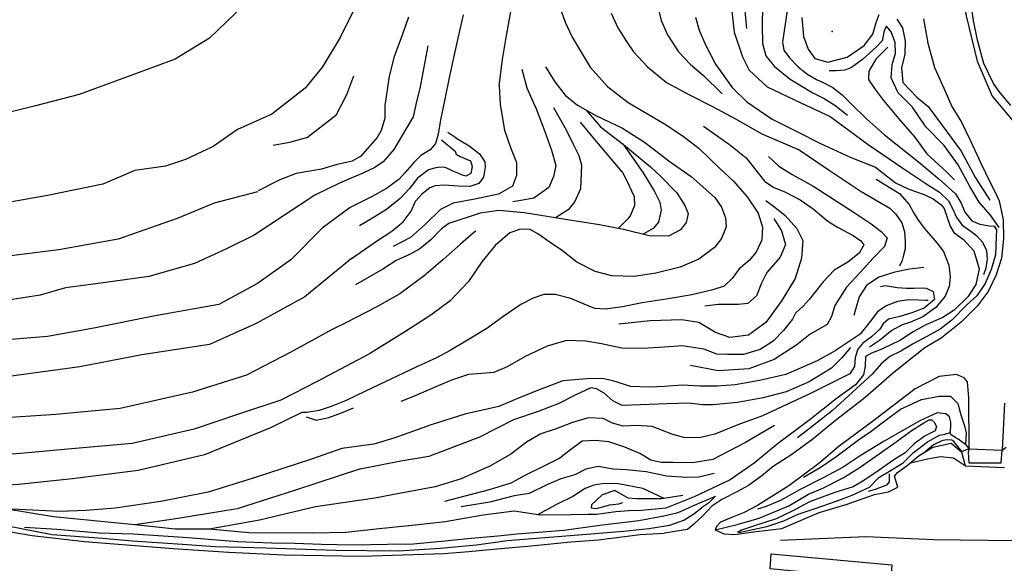
# Model space of a CAD drawing. Units: feet. Extents: x 324220 to 329048, y 1212394 to 1217132.
# Drawn here: x 326562 to 327206, y 1215024 to 1215380 of the extents above; entities that cross this region are included whole.
import ezdxf

# ---------------------------------------------------------------- set-up
doc = ezdxf.new("R2010")
doc.units = ezdxf.units.FT
doc.header["$LTSCALE"] = 40
doc.header["$MEASUREMENT"] = 0
doc.layers.add('3DLINE', color=1, linetype='Continuous')
doc.layers.add('DTMPOINT', color=7, linetype='Continuous')

msp = doc.modelspace()

# ---------------------------------------------------------------- linework, layer by layer
at = {"layer": '3DLINE'}
for points in [[(327216.56, 1215575.3, 5225.33), (327200.16, 1215550.44, 5225.41), (327190.5, 1215525.12, 5225.59), (327185.29, 1215494.67, 5224.97), (327180.84, 1215464.09, 5224.22), (327178.14, 1215438.15, 5223.09), (327176.4, 1215411.46, 5221.72), (327181.26, 1215382.62, 5220.44), (327188.47, 1215352.86, 5218.51), (327198.38, 1215330.12, 5217.32), (327213.07, 1215312.44, 5216.9)], [(327076.61, 1215561.05, 5253.67), (327067.35, 1215540.25, 5254.36), (327060.82, 1215530.37, 5254.67), (327055.38, 1215522.77, 5254.57), (327048.49, 1215514.45, 5254.95), (327039.09, 1215504.4, 5255.1), (327029.45, 1215496.83, 5254.92), (327017.03, 1215488.44, 5255.01), (327007.18, 1215481.74, 5254.79), (326997.2, 1215474.23, 5254.85), (326991.37, 1215467.56, 5254.82), (326986.38, 1215459.37, 5254.92), (326981.54, 1215444.23, 5254.92), (326977.51, 1215423.61, 5254.92), (326976.59, 1215406.14, 5254.73), (326978.61, 1215392.07, 5254.6), (326981.75, 1215379.47, 5254.39), (326985.77, 1215370.13, 5253.73), (326992.97, 1215359.06, 5253.08), (327000.91, 1215350.85, 5252.17), (327009.45, 1215343.44, 5251.83), (327021.53, 1215331.58, 5250.99)], [(327090.12, 1215543.59, 5245.05), (327071.67, 1215505.03, 5244.73), (327062.37, 1215489.15, 5245.02), (327058.79, 1215475.86, 5244.64), (327054.2, 1215460.64, 5244.25), (327051.09, 1215451.15, 5243.77), (327045.22, 1215442.95, 5243.32), (327040.19, 1215436.59, 5243.01), (327036.63, 1215424.41, 5242.45), (327036.27, 1215406.1, 5241.28), (327036.18, 1215388.36, 5240.49), (327037.54, 1215374.4, 5239.57)], [(326780.34, 1215499.44, 5309.18), (326763.79, 1215486.21, 5310.14), (326755.11, 1215470.58, 5310.86), (326745.51, 1215448.77, 5311.82), (326736.27, 1215430.54, 5313.26), (326722.33, 1215407.83, 5312.78), (326708.3, 1215389.37, 5313.02), (326686.01, 1215368.06, 5313.5), (326663.62, 1215354.22, 5312.78), (326635.37, 1215343.82, 5312.06), (326600.9, 1215331.13, 5311.82), (326571.28, 1215323.52, 5310.86), (326546.54, 1215317.41, 5310.86)], [(327210.46, 1215323.91, 5216.69), (327202.64, 1215333.33, 5217.26), (327199.23, 1215338.34, 5217.47), (327192.91, 1215351.46, 5218.21), (327188.71, 1215366.58, 5219.55), (327186.17, 1215379.57, 5220.86), (327184.31, 1215391.35, 5222.05), (327183.4, 1215408.98, 5223), (327183.27, 1215427.36, 5223.84), (327187.5, 1215444.22, 5224.64), (327193.17, 1215461.72, 5225.12), (327199.42, 1215478.28, 5226.19), (327206.58, 1215490.97, 5226.34)], [(326814.8, 1215463.91, 5296.06), (326808.63, 1215454.37, 5296.37), (326802.35, 1215445.12, 5296.27), (326798.22, 1215436.74, 5296.67), (326795.21, 1215424.32, 5297.11), (326794.63, 1215418.18, 5297.23), (326791.08, 1215407.55, 5297.05), (326783.18, 1215391.72, 5297.2), (326771.62, 1215368.49, 5297.36)], [(326875.65, 1215336.87, 5272.99), (326877.79, 1215354.01, 5273.46), (326880.32, 1215368.34, 5273.71), (326884.59, 1215392.64, 5274.09)], [(326915.44, 1215388.31, 5266.52), (326918.87, 1215378.41, 5266.46), (326923.57, 1215368.6, 5265.81), (326935.14, 1215349.04, 5264.43), (326946.57, 1215336.4, 5263.31), (326960.11, 1215325.93, 5262.23)], [(327027.8, 1215387.51, 5243.61), (327029.48, 1215371.9, 5242.93), (327034.87, 1215355.74, 5241.95), (327039.39, 1215347.02, 5240.63), (327051.03, 1215336.13, 5239.55), (327073.16, 1215325.65, 5237.37), (327092.23, 1215316.64, 5235.61), (327117.13, 1215298.37, 5232.4), (327139.78, 1215282.88, 5230.96), (327156.2, 1215271.98, 5230.31), (327163.76, 1215267.27, 5230.31), (327169.84, 1215261.54, 5230.07), (327172.82, 1215255.59, 5229.73), (327174.81, 1215251, 5229.54), (327178.64, 1215245.57, 5229.18), (327184.41, 1215241.74, 5228.56), (327188.37, 1215238.7, 5228.34), (327192.05, 1215234.38, 5228.46), (327194.6, 1215229.11, 5228.65), (327195.1, 1215223.43, 5228.77), (327194.23, 1215217.48, 5228.99), (327192.6, 1215213.04, 5229.09)], [(327048.12, 1215388.12, 5234.92), (327047.72, 1215376.58, 5234.37), (327048.1, 1215364.46, 5233.67), (327050.15, 1215356.36, 5233.19), (327055.85, 1215349.53, 5232.73), (327066.22, 1215341.23, 5232.3), (327080.46, 1215332.32, 5231.94), (327088.48, 1215328.57, 5231.63), (327095.26, 1215324.19, 5231.39), (327103.75, 1215317.52, 5230.93)], [(327064.7, 1215389.12, 5228.28), (327062.91, 1215377.21, 5228.08), (327061.04, 1215365.54, 5228.18), (327061.89, 1215360.15, 5228.33), (327065.62, 1215355.01, 5228.2), (327071.07, 1215349.44, 5228.15), (327076.94, 1215344.68, 5228.15), (327083.34, 1215340.86, 5228.28), (327088.58, 1215338.61, 5228.3), (327094.13, 1215335.72, 5228.3), (327100.09, 1215330.87, 5228.03), (327106.35, 1215324.68, 5227.78), (327116, 1215315.15, 5227.66), (327127.96, 1215304.62, 5227.24), (327150.08, 1215287.09, 5225.85), (327163.71, 1215275.79, 5225.66), (327169.84, 1215270.3, 5225.76), (327174.41, 1215266.15, 5225.76), (327177.98, 1215259.93, 5225.81), (327180.46, 1215254.18, 5225.85), (327184.95, 1215248.44, 5225.71), (327190.28, 1215246.2, 5225.31), (327196.6, 1215245.25, 5224.74), (327199.55, 1215244.97, 5224.25), (327201.1, 1215242.61, 5224.67), (327201.01, 1215238.1, 5225.39), (327200.5, 1215226.27, 5226.32), (327197.71, 1215216.48, 5226.79), (327193.71, 1215207.44, 5227.21), (327188.22, 1215199.4, 5227.12), (327181.58, 1215193.24, 5227.54), (327171.95, 1215183.36, 5227.88), (327164.41, 1215177.58, 5228.18), (327155.52, 1215172.79, 5228.4), (327146.13, 1215167.74, 5228.55), (327138.56, 1215163.24, 5228.33), (327131.34, 1215159.74, 5228.65), (327125.78, 1215154.88, 5228.7), (327119.85, 1215148.03, 5228.5), (327093.87, 1215124.34, 5226.3), (327080.58, 1215113.76, 5225.63), (327071.01, 1215106.48, 5224.79)], [(326816.45, 1215381.63, 5289.18), (326811.34, 1215367.59, 5289.09), (326806.97, 1215355.88, 5288.97), (326803.67, 1215343.01, 5289.09), (326800.76, 1215323.86, 5288.66), (326800.94, 1215315.57, 5288.22), (326798.42, 1215307.45, 5287.76), (326795.86, 1215303.08, 5287.7), (326789.68, 1215295.89, 5287.94), (326785.09, 1215290.69, 5287.85), (326779.51, 1215287.53, 5287.73), (326769.63, 1215285.36, 5287.76), (326759.45, 1215282.23, 5287.85)], [(326852.03, 1215383.23, 5281.29), (326848.56, 1215368, 5281.01), (326843.44, 1215344.29, 5280.2), (326839.93, 1215326.88, 5279.89), (326837.32, 1215314.45, 5279.96), (326835.7, 1215305.17, 5280.36), (326834.09, 1215298.99, 5280.42), (326830.61, 1215294.97, 5280.33), (326824.44, 1215291.12, 5280.14), (326820.16, 1215286.9, 5280.05), (326813.92, 1215279.83, 5279.8), (326810.22, 1215275.65, 5279.8), (326802.05, 1215269.66, 5279.89), (326792.63, 1215264.44, 5280.02), (326778.28, 1215257.24, 5280.11)], [(326949.01, 1215384.31, 5260.63), (326953.25, 1215374.8, 5259.85), (326958.94, 1215365.89, 5259.1), (326963.64, 1215359.12, 5258.5), (326972.76, 1215349.28, 5257.38), (326985.15, 1215338.97, 5256.04)], [(327153.47, 1215380.58, 5220.9), (327156.19, 1215364.76, 5219.96), (327160.68, 1215348.86, 5219.34), (327166.72, 1215335.16, 5218.74), (327171.87, 1215323.32, 5218.23), (327178.24, 1215313.06, 5217.67), (327184.06, 1215300.84, 5217.27), (327190.97, 1215286.14, 5217.21), (327197.09, 1215273.54, 5217.38), (327200.25, 1215267.26, 5217.87), (327202.91, 1215261.47, 5218.32), (327205.48, 1215249.1, 5219.82), (327205.65, 1215236.72, 5221.35), (327204.46, 1215224.01, 5222.68), (327200.96, 1215213.06, 5223.19), (327195.63, 1215202.21, 5223.33), (327188.55, 1215192.64, 5223.44), (327177.95, 1215182.2, 5223.81), (327165.06, 1215171.7, 5224.24), (327154.33, 1215165.23, 5224.32), (327142.67, 1215156.11, 5224.52), (327132.64, 1215148.01, 5224.24), (327115.17, 1215132.9, 5223.53), (327094.76, 1215116.92, 5223.02), (327081.07, 1215105.65, 5222.31), (327067.19, 1215095.59, 5221.29), (327054.92, 1215087.58, 5220.53), (327047.49, 1215081.57, 5219.99), (327038.76, 1215075.32, 5219.22), (327031.73, 1215071.28, 5218.46), (327021.5, 1215066, 5218.03), (327014.89, 1215061.65, 5217.67), (327009.29, 1215055.7, 5216.85), (327003.07, 1215049.82, 5216.34), (326998.98, 1215046.35, 5215.97), (326983.8, 1215044, 5216.08)], [(327004.11, 1215381.78, 5249.53), (327006.6, 1215373.28, 5249.41), (327010.65, 1215363.51, 5249.32), (327017.35, 1215350.91, 5248.93), (327028.15, 1215335.61, 5248.14), (327037.78, 1215326.21, 5247.45), (327054.37, 1215315.05, 5246.08), (327071.41, 1215306.53, 5244.23), (327085.56, 1215299.17, 5242.14), (327105.47, 1215290.19, 5238.71), (327122.08, 1215283.59, 5236.34)], [(327073.83, 1215381.55, 5225.56), (327074.86, 1215369.01, 5225.41), (327077.89, 1215360.86, 5225.03), (327082.19, 1215354.58, 5224.77), (327090.81, 1215352.37, 5224.5), (327103.4, 1215355.62, 5223.9), (327114.65, 1215363.27, 5223.13), (327120.2, 1215370.64, 5222.82), (327122.34, 1215378.21, 5222.65), (327124.39, 1215383.47, 5222.58)], [(327135.92, 1215380.46, 5221.77), (327139.57, 1215374.81, 5221.5), (327141.47, 1215366.1, 5221.26), (327141.08, 1215357.57, 5221.14), (327138.96, 1215348.59, 5221), (327139.96, 1215338.93, 5220.37), (327148.97, 1215329.28, 5219.29), (327156.51, 1215323.25, 5218.57), (327165.77, 1215310.63, 5217.95), (327178.14, 1215293.93, 5217.18), (327187.4, 1215276.63, 5217.61), (327196.88, 1215261.98, 5218.77)], [(327202.81, 1215243.99, 5222.08), (327197.22, 1215252.06, 5221.53), (327189.91, 1215260.56, 5221.38), (327183.74, 1215270.86, 5221.48), (327176.1, 1215284.99, 5222.01), (327166.84, 1215297.65, 5222.29), (327154.96, 1215309.96, 5222.25), (327146.28, 1215322.83, 5222.68), (327136.91, 1215332.31, 5223.01), (327132.19, 1215342, 5223.45), (327132.99, 1215350.83, 5223.78), (327135.03, 1215357.96, 5224.31), (327134.91, 1215365.22, 5224.5), (327132.3, 1215372.04, 5224.91), (327129.28, 1215375.81, 5224.98), (327127.72, 1215373.1, 5224.86), (327126.26, 1215366.27, 5224.96), (327122.46, 1215362.1, 5225.29), (327113.41, 1215353.96, 5225.92), (327106.27, 1215348.79, 5225.89), (327101.9, 1215347.07, 5225.82), (327096.27, 1215346.51, 5225.92), (327091.58, 1215346.56, 5225.92)], [(326771.62, 1215368.49, 5297.36), (326760.14, 1215349.19, 5299.22), (326748.63, 1215335.15, 5299.81), (326726.97, 1215318.33, 5300.01), (326704.37, 1215308.16, 5299.81), (326688.51, 1215297.04, 5300.4), (326670.33, 1215288.54, 5299.81), (326657.37, 1215284.14, 5298.83), (326637.25, 1215281.31, 5298.64), (326616.27, 1215272.36, 5298.24), (326580.05, 1215265.11, 5297.26), (326554.25, 1215260.49, 5295.7)], [(326829.02, 1215362.92, 5284.63), (326823.81, 1215335.08, 5283.98), (326821.63, 1215326.43, 5283.98), (326819.42, 1215316.53, 5283.98), (326811.86, 1215303.57, 5284.1), (326806.75, 1215295.21, 5284.54), (326799.8, 1215287.07, 5284.82), (326794.27, 1215283.44, 5284.76), (326786.49, 1215279.62, 5284.79), (326771.17, 1215273.14, 5284.94)], [(327129.98, 1215362.04, 5225.25), (327122.13, 1215354.14, 5225.85), (327117.72, 1215346.31, 5225.44), (327117.31, 1215340.88, 5224.53), (327121.26, 1215335.01, 5223.25), (327127.3, 1215327.19, 5222.87), (327136.98, 1215315.41, 5222.82), (327147.54, 1215303.47, 5222.8), (327155.59, 1215292.34, 5222.73), (327168.75, 1215280.23, 5222.97), (327173.65, 1215275.18, 5223.01)], [(326905.93, 1215349.2, 5268.97), (326912.01, 1215339.42, 5268.22), (326918.8, 1215330.77, 5267.41), (326926.89, 1215324.05, 5266.76), (326939.06, 1215317.43, 5266.44), (326956.44, 1215308.98, 5265.98), (326970.81, 1215299.89, 5264.88), (326987.7, 1215287.14, 5263.98), (327001.25, 1215277.38, 5263.01), (327016.79, 1215263.67, 5261.33), (327021.27, 1215257.37, 5261.11), (327023.89, 1215250.48, 5260.89), (327024.29, 1215244.49, 5260.64), (327021.09, 1215236.85, 5260.33), (327016.72, 1215231.07, 5260.2), (327006.33, 1215223.33, 5260.02), (326994.04, 1215218.06, 5259.89), (326978.15, 1215214.29, 5259.8), (326964.13, 1215212.03, 5259.58), (326949.53, 1215212.44, 5259.52), (326938.6, 1215215.36, 5259.77), (326926.59, 1215221.46, 5259.86), (326917.24, 1215228.78, 5260.17), (326909.07, 1215234.17, 5261.2), (326900.9, 1215239.91, 5261.64), (326895.89, 1215242.71, 5261.67), (326889.63, 1215243.07, 5261.58), (326882.68, 1215240.62, 5261.51), (326873.08, 1215232.29, 5261.42), (326864.42, 1215221.6, 5260.8), (326855.54, 1215208.66, 5260.2), (326843.61, 1215196.07, 5259.39), (326830.95, 1215186.66, 5259.17), (326815.1, 1215176.45, 5259.27)], [(326780.25, 1215343.13, 5294.24), (326775.88, 1215330.93, 5294.24), (326768.84, 1215317.44, 5294.04), (326750.22, 1215302.95, 5294.44), (326738.46, 1215299.79, 5294.24), (326727.76, 1215297.79, 5294.04)], [(326890.59, 1215347.63, 5271.8), (326893.9, 1215335.56, 5270.88), (326897.96, 1215326.12, 5270.2), (326899.64, 1215322.42, 5270.15)], [(326875.65, 1215336.87, 5272.99), (326876.42, 1215324.51, 5272.97), (326879.15, 1215307.77, 5272.06), (326883.21, 1215296.47, 5270.66), (326887.04, 1215286.69, 5269.96), (326887.12, 1215278.13, 5269.75), (326884.37, 1215271.2, 5269.33), (326875.23, 1215265.87, 5269.26), (326859.85, 1215262.67, 5270.38), (326845.53, 1215259.94, 5271.15), (326837.23, 1215255.95, 5271.64), (326827.42, 1215246.16, 5271.64), (326817.72, 1215237.55, 5271.57), (326811.31, 1215234.23, 5271.5), (326806.36, 1215231.61, 5271.36)], [(326985.15, 1215338.97, 5256.04), (327000.16, 1215330.79, 5254.95), (327015.23, 1215323.25, 5254.16), (327030.25, 1215315.25, 5253.05), (327047.55, 1215305.39, 5250.3), (327072.04, 1215294.83, 5246.2), (327091.64, 1215281.5, 5244), (327112.65, 1215267.55, 5242.02), (327131.34, 1215256.66, 5239.95), (327135.18, 1215252.8, 5239.6), (327139.13, 1215247.03, 5239.35), (327140.93, 1215241.3, 5239.23), (327141.48, 1215234.72, 5239.38), (327141.44, 1215230.21, 5239.5), (327140.26, 1215225.86, 5239.4), (327139.42, 1215222.46, 5239.5), (327137.75, 1215218.71, 5239.3)], [(326960.11, 1215325.93, 5262.23), (326983.82, 1215312, 5261.26), (326996.19, 1215303.94, 5260.17), (327006.61, 1215295.68, 5258.8), (327019.93, 1215282.94, 5257.3), (327029.14, 1215274.36, 5256.68), (327038.02, 1215264.17, 5256.65), (327045.12, 1215253.51, 5256.71), (327047.93, 1215244.25, 5256.9), (327047.65, 1215235.98, 5256.8), (327043.92, 1215227.88, 5256.68), (327039.33, 1215222.51, 5256.52), (327032.72, 1215217, 5256.46), (327028.28, 1215210.77, 5256.68), (327022.89, 1215205.64, 5256.27), (327015.54, 1215203.31, 5255.96), (327001.73, 1215199.9, 5255.84), (326986.21, 1215197.33, 5255.37), (326969.25, 1215194.74, 5255.12), (326956.31, 1215192.12, 5254.93), (326945.01, 1215190.56, 5254.81), (326938.29, 1215191.09, 5254.74), (326931.33, 1215193.82, 5254.21), (326922.66, 1215197.56, 5253.96), (326912.42, 1215200.17, 5254.03), (326904.88, 1215200.15, 5253.87), (326897.88, 1215197.81, 5253.93), (326889.92, 1215193.66, 5254.09), (326878.14, 1215185.67, 5254.21), (326867.7, 1215178.05, 5254.21), (326856.11, 1215171.03, 5254.18), (326843.72, 1215163.57, 5253.87), (326834.65, 1215158.69, 5253.9), (326822.23, 1215153.07, 5253.62), (326805.28, 1215145.01, 5253.78), (326788.27, 1215136.95, 5253.87), (326775.55, 1215130.82, 5253.81), (326765.75, 1215126.93, 5253.96), (326757.88, 1215124.21, 5253.93), (326749.81, 1215123.1, 5254.06), (326746.64, 1215122.93, 5254.03)], [(326899.77, 1215322.28, 5270.24), (326905.58, 1215306.98, 5270.03), (326910.01, 1215294.61, 5269.82), (326912.68, 1215284.55, 5268.56), (326911.23, 1215277.43, 5268.07), (326908.17, 1215270.25, 5268.07), (326898.37, 1215263.17, 5268.28), (326889.97, 1215261.85, 5268.28), (326884.72, 1215260.97, 5267.93)], [(326911.35, 1215322.55, 5268.84), (326919.56, 1215308, 5268.49), (326924.13, 1215298.68, 5269.05), (326927.81, 1215291.19, 5269.19), (326929.57, 1215284.94, 5268.91), (326929.02, 1215269.46, 5267.93), (326925.25, 1215261.12, 5267.44), (326920.82, 1215255.6, 5267.02), (326912.49, 1215250.47, 5265.44)], [(326932.65, 1215320.92, 5266.61), (326942.03, 1215310.03, 5267.44), (326956.98, 1215298.42, 5267.67), (326974.68, 1215283.76, 5267.33), (326981.57, 1215277.51, 5266.87), (326991.88, 1215266.79, 5266.41), (326997.2, 1215258.48, 5266.18), (326999.45, 1215253.15, 5265.72), (326998.14, 1215247.24, 5265.49), (326994.37, 1215242.44, 5265.37), (326986.41, 1215238.39, 5265.14), (326973.91, 1215238.64, 5264.8), (326957.16, 1215242.81, 5264.46), (326941.38, 1215245.72, 5264.23), (326920.37, 1215249.18, 5265.37), (326907.12, 1215251.34, 5265.49), (326892.07, 1215253.58, 5266.29), (326875.43, 1215255.27, 5266.87), (326863.27, 1215253.41, 5267.44), (326842.8, 1215246.64, 5268.72)], [(327009.49, 1215310.4, 5256.4), (327026.51, 1215298.45, 5255.49), (327037.44, 1215289.66, 5253.71), (327043.6, 1215281.49, 5252.62), (327049.32, 1215274.3, 5252.15), (327055.45, 1215270.16, 5251.9), (327062.64, 1215267.31, 5251.69), (327072.66, 1215262.17, 5250.63), (327081.17, 1215256.25, 5249.66), (327090.68, 1215248.18, 5249.03), (327097.04, 1215244.37, 5248.88), (327107.34, 1215238.76, 5248.54), (327112.39, 1215235.44, 5247.94), (327114.35, 1215232.64, 5247.54), (327111.37, 1215227.35, 5247.22), (327103.89, 1215221.35, 5247.63), (327094.88, 1215216.18, 5247.97), (327087.65, 1215208.5, 5248.13), (327078.51, 1215197.06, 5247.82), (327074.68, 1215192.54, 5247.44), (327069.7, 1215187.98, 5247.29), (327067.61, 1215184.11, 5247.26), (327061.83, 1215176.75, 5247.79), (327055.08, 1215169.69, 5247.88), (327046.57, 1215164.28, 5248.04), (327035.58, 1215160.87, 5248.16), (327025.11, 1215160.91, 5248.35), (327018.16, 1215161.22, 5248.63), (327009.6, 1215164.38, 5248.29), (326995.55, 1215166.55, 5248.13), (326983.86, 1215165.81, 5248.13), (326969.41, 1215164.94, 5248.47), (326956.07, 1215165.15, 5248.97), (326942.61, 1215167.89, 5249.16), (326932.46, 1215169.64, 5248.94), (326919.76, 1215170.18, 5249.25), (326907.15, 1215166.35, 5249.22), (326892.64, 1215159.62, 5249.32), (326880.83, 1215152.89, 5249.32), (326872.19, 1215149.15, 5249.41), (326864.24, 1215148.62, 5249.66), (326855.66, 1215147.92, 5249.69), (326844.43, 1215144.18, 5249.35), (326832.71, 1215139.23, 5249.19), (326819.54, 1215133.45, 5249.38), (326811.25, 1215130.17, 5249.38)], [(326956.22, 1215280.42, 5269.13), (326938.36, 1215301.64, 5268.29), (326928.91, 1215312.97, 5267.51)], [(326847.27, 1215302.77, 5277.26), (326842.11, 1215306.3, 5278.59)], [(326847.27, 1215302.77, 5277.26), (326856.14, 1215297.41, 5274.34), (326862.8, 1215292.33, 5273.28), (326866.24, 1215287.11, 5272.33), (326866.59, 1215283.48, 5272.1), (326865.41, 1215276.93, 5271.78)], [(326838.04, 1215301.38, 5279.49), (326846.99, 1215294.13, 5277.26), (326847.52, 1215291.99, 5276.77), (326850.14, 1215290.56, 5275.28), (326856.98, 1215287.61, 5274.51), (326857.94, 1215283.91, 5273.7), (326857.11, 1215279.44, 5273.05), (326853.97, 1215277.66, 5273.02), (326851.11, 1215278.58, 5273.86), (326849.4, 1215279.36, 5275.25), (326844.89, 1215281.17, 5276.4), (326841.36, 1215282.84, 5276.96)], [(326956.52, 1215298.9, 5267.73), (326969.99, 1215279.88, 5268.07), (326977.28, 1215267.66, 5267.68), (326980.86, 1215260.59, 5267.45), (326981.8, 1215255.42, 5267.17), (326979.98, 1215247.59, 5266.22), (326976.43, 1215243.47, 5265.94), (326970.01, 1215239.61, 5264.72)], [(327052, 1215290.53, 5250.16), (327058.61, 1215284.13, 5249.41), (327067.35, 1215278.66, 5248.44), (327081.58, 1215270.9, 5247.38), (327107.93, 1215253.99, 5245.42), (327119.23, 1215246.58, 5244.42), (327125.68, 1215241.45, 5243.86), (327129.57, 1215237.23, 5243.79), (327127.91, 1215231.74, 5243.86), (327120.45, 1215224.01, 5244.04), (327111.87, 1215214.64, 5244.26), (327102.94, 1215204.98, 5244.48), (327095.4, 1215193.11, 5244.45), (327093.24, 1215185.79, 5244.23), (327090.44, 1215180.67, 5243.57), (327079.15, 1215174.16, 5243.57), (327070.5, 1215167.2, 5243.92), (327055.59, 1215157.66, 5244.29), (327039.13, 1215151.54, 5244.82), (327018.92, 1215150.33, 5245.04), (327000.82, 1215153.85, 5244.88)], [(326841.36, 1215282.84, 5276.96), (326840.22, 1215283.28, 5277.37), (326836.78, 1215283.45, 5277.37), (326833.45, 1215282.93, 5277.25), (326829.42, 1215281.74, 5277.03), (326822.25, 1215276.31, 5276.97), (326816.95, 1215269.67, 5277.03), (326810.88, 1215262.95, 5277.14), (326801.98, 1215255.84, 5277.2), (326791.8, 1215249.44, 5276.92), (326784.33, 1215245.18, 5276.69)], [(327122.08, 1215283.59, 5236.34), (327135.14, 1215273.35, 5234.9), (327143.71, 1215269.13, 5234.11), (327153.8, 1215265.74, 5233.37), (327159.81, 1215262.79, 5232.9), (327164.7, 1215259.1, 5231.96), (327166.88, 1215256.46, 5231.54), (327168.74, 1215251.32, 5231.84), (327170.89, 1215244.9, 5232.88), (327173.22, 1215240.75, 5232.85), (327179.51, 1215236.16, 5232.5), (327186.29, 1215228.82, 5232.31), (327189.8, 1215217.04, 5231.69), (327187.63, 1215206.79, 5230.9), (327182.51, 1215198.78, 5231.34), (327173.45, 1215189.89, 5232.16), (327166.11, 1215185.25, 5232.41), (327155.03, 1215180.46, 5232.23), (327146.56, 1215175.84, 5232.53), (327138.39, 1215170.44, 5232.9), (327131.53, 1215166.98, 5233.2), (327124.96, 1215164.1, 5233.52), (327119.4, 1215161.93, 5233.81), (327115.45, 1215159.74, 5233.72)], [(326759.45, 1215282.23, 5287.85), (326742.74, 1215279.37, 5289.14), (326732.08, 1215275.21, 5290.32), (326718.03, 1215268.11, 5290.91)], [(326865.61, 1215278.39, 5271.91), (326865.41, 1215276.93, 5271.78), (326862.31, 1215272.76, 5271.78), (326856.57, 1215270.99, 5272.48), (326848.82, 1215271.04, 5272.9), (326839.78, 1215271.75, 5273.32), (326833.81, 1215271.39, 5273.81), (326830.31, 1215270.05, 5273.95), (326825.12, 1215265.78, 5273.81), (326820.86, 1215261.33, 5273.61)], [(326956.1, 1215280.64, 5268.98), (326960.48, 1215271.7, 5268.63), (326964.08, 1215264.43, 5267.72), (326964.31, 1215258.37, 5267.09), (326961.68, 1215252.25, 5266.39), (326959.97, 1215249.78, 5265.83), (326953.57, 1215243.47, 5264.4)], [(326771.17, 1215273.14, 5284.94), (326755.1, 1215265.2, 5284.61), (326735.17, 1215252.19, 5285.39), (326715.31, 1215239.04, 5285.39), (326697.26, 1215230.12, 5285.2), (326676.19, 1215220.41, 5285), (326646.51, 1215212.08, 5284.02), (326615.07, 1215207.55, 5282.84), (326591.81, 1215204.56, 5282.26), (326575.36, 1215199.87, 5280.88), (326541.75, 1215194.6, 5279.32)], [(327122.33, 1215275.79, 5239.01), (327137.64, 1215266.38, 5238.14), (327144.06, 1215259.23, 5237.42), (327146.78, 1215253.98, 5236.29), (327149.87, 1215248.86, 5235.4), (327154.14, 1215243.45, 5235.25), (327162.2, 1215233.99, 5234.83), (327166.51, 1215228.4, 5234.46), (327170.07, 1215219.49, 5234.28), (327170.87, 1215211.72, 5234.33), (327170.11, 1215205.4, 5234.33), (327167.48, 1215199.08, 5234.46), (327161.45, 1215191.68, 5234.7), (327152.86, 1215185.7, 5234.83), (327144.86, 1215182.07, 5234.88), (327138.94, 1215180.05, 5234.88), (327132.72, 1215176.62, 5235.15), (327124.62, 1215170.17, 5235.32), (327117.97, 1215165.7, 5235.17)], [(326717.46, 1215267.35, 5291.3), (326689.19, 1215259.91, 5291.5), (326664.85, 1215250.04, 5291.3), (326626.37, 1215236.41, 5289.34), (326587.57, 1215229.48, 5288.16), (326549.02, 1215224.64, 5286.99)], [(326779.06, 1215223.87, 5273.02), (326795.97, 1215235.67, 5272.96), (326805.52, 1215241.75, 5273.15), (326812.89, 1215247.82, 5273.3), (326818.2, 1215254.84, 5273.39), (326820.86, 1215261.33, 5273.61)], [(327050.17, 1215261.75, 5253.37), (327056.06, 1215257.43, 5253.71), (327062.8, 1215251.89, 5253.59), (327070.51, 1215243.35, 5253.34), (327074.44, 1215235.5, 5253), (327073.58, 1215224.02, 5252.44), (327069.35, 1215210.64, 5251.9), (327060.78, 1215196.38, 5251.56), (327050.26, 1215181.86, 5251.72), (327038.76, 1215173.52, 5251.25), (327026.66, 1215172.15, 5251.37), (327017.29, 1215175.38, 5251.28), (327006.32, 1215181.81, 5251.28), (326995.25, 1215183.58, 5251.28), (326974.54, 1215182.96, 5251.53), (326953.96, 1215180.72, 5252.09)], [(326778.28, 1215257.24, 5280.11), (326759.91, 1215243.54, 5280.04), (326739.31, 1215222.81, 5280.04), (326717.6, 1215207.32, 5279.06), (326692.15, 1215193.7, 5278.08), (326650.49, 1215186.19, 5278.08), (326610.5, 1215178.23, 5277.5), (326580.16, 1215172.78, 5274.36), (326547.98, 1215170.07, 5272.99)], [(326842.8, 1215246.64, 5268.72), (326838.04, 1215243.18, 5268.87), (326830.94, 1215235.9, 5269.21), (326823.7, 1215230.12, 5269.28), (326816.95, 1215226.34, 5269.21), (326808.36, 1215222.49, 5269.24), (326799.56, 1215216.74, 5269.34), (326781.76, 1215206.56, 5269.52)], [(327055.4, 1215250.03, 5255.49), (327060.41, 1215241.82, 5255.37), (327063.06, 1215233.03, 5254.78), (327059.67, 1215224.64, 5254.18), (327050.79, 1215214.69, 5253.71), (327047.32, 1215207.69, 5253.65), (327044.16, 1215199.41, 5254.09), (327038.37, 1215194.35, 5254.15), (327032.32, 1215193.66, 5253.9), (327018.92, 1215193.75, 5253.84), (327010.33, 1215192.6, 5253.84)], [(326860.35, 1215241.81, 5265.35), (326860.27, 1215241.75, 5265.35), (326850.44, 1215233.14, 5265.23), (326838.91, 1215223.02, 5264.7), (326826.57, 1215212.45, 5264.98), (326810.64, 1215200.75, 5264.82), (326795.1, 1215191.85, 5265.1), (326775.41, 1215181.66, 5265.29), (326766.35, 1215177.41, 5265.48)], [(326779.06, 1215223.87, 5273.02), (326748.47, 1215198.74, 5273.41), (326716.56, 1215181.24, 5272.23), (326686.09, 1215167.56, 5271.84), (326641.93, 1215160.65, 5271.06), (326601.17, 1215152.91, 5269.68), (326554.86, 1215146.52, 5266.74), (326496.79, 1215142.25, 5264.2), (326450.11, 1215138.79, 5262.43), (326421.22, 1215136.8, 5262.43), (326380.11, 1215133.74, 5262.04), (326294.96, 1215126.9, 5259.3), (326257.48, 1215123.78, 5259.3), (326223.69, 1215117.64, 5259.66), (326187.27, 1215111.7, 5263.78), (326161.49, 1215105.34, 5266.82), (326128.25, 1215094.83, 5268.26), (326094.35, 1215086.75, 5270.94), (326052.48, 1215078.34, 5270.05), (326022.43, 1215076.64, 5270.05), (325992.4, 1215075.7, 5268.62), (325968.47, 1215073.84, 5266.82)], [(327153.68, 1215217.85, 5237.08), (327144.32, 1215216.85, 5238.26), (327134.66, 1215214.76, 5240.34), (327124.07, 1215211.55, 5241.9), (327116.04, 1215206.11, 5242.05), (327111.38, 1215198.59, 5242.02), (327108.8, 1215190.49, 5241.77), (327107.9, 1215186.45, 5241.73)], [(327125.23, 1215205.47, 5241.23), (327128.34, 1215206.09, 5241.06), (327136.1, 1215204.8, 5240.59), (327142.34, 1215204.36, 5239.72), (327147.3, 1215204.35, 5239.06), (327152.18, 1215204.53, 5238.49), (327155.19, 1215204.42, 5237.57), (327159.75, 1215202.24, 5237), (327160.51, 1215196.94, 5236.56), (327153.75, 1215191.37, 5236.46), (327145.71, 1215188.3, 5237.28), (327137.83, 1215185.81, 5237.75), (327130.5, 1215184.04, 5237.97), (327126.93, 1215180.97, 5238.09), (327124.86, 1215177.64, 5238.02), (327119.33, 1215172.46, 5237.79), (327113.65, 1215168.33, 5237.35), (327110.43, 1215164.48, 5237.1), (327108.72, 1215158.95, 5236.46), (327108.15, 1215153.04, 5236.06), (327105.23, 1215148.22, 5235.69), (327096.08, 1215143.8, 5235.67), (327079.51, 1215135.47, 5235.47), (327048.01, 1215120.92, 5234.43), (327031.94, 1215114.86, 5233.81), (327016.87, 1215108.82, 5232.95), (327006.85, 1215106.52, 5233.05), (326996.51, 1215106.67, 5233.81), (326989.44, 1215108.55, 5234.06), (326982.61, 1215111.32, 5234.09), (326975.78, 1215113.87, 5234.26), (326965.81, 1215114.43, 5233.94), (326956.78, 1215114.11, 5233.89), (326949.89, 1215115.93, 5234.04), (326943.76, 1215118.97, 5233.89), (326933.88, 1215119.49, 5234.09), (326923.61, 1215116.45, 5233.86), (326913.09, 1215112.33, 5233.86), (326902.91, 1215108.93, 5233.62), (326893.56, 1215103.56, 5233.35), (326883.38, 1215095.7, 5233.17), (326869.96, 1215088.03, 5233.17), (326850.71, 1215079.66, 5233.17), (326833.74, 1215074.44, 5233.02), (326810.19, 1215069.98, 5233.05), (326794.41, 1215066.92, 5232.48), (326755.43, 1215061.36, 5233.27)], [(327156.35, 1215196.33, 5237), (327154.62, 1215196.37, 5237.7), (327150.16, 1215196.46, 5237.92), (327143.87, 1215196.63, 5238.59), (327136.42, 1215195.54, 5239.65), (327128.94, 1215192.73, 5240.14), (327123.26, 1215188.92, 5239.62), (327118.39, 1215182.5, 5239.65), (327111.9, 1215174.34, 5239.33), (327104.69, 1215169.38, 5239.06), (327095.51, 1215163.45, 5239.5), (327083.85, 1215156.71, 5240.19), (327063.26, 1215147.82, 5240.64), (327046.04, 1215143.88, 5240.98), (327030.18, 1215141, 5241.35), (327018.27, 1215140.24, 5241.23), (327006.92, 1215140.28, 5241.63), (326995.54, 1215140.82, 5241.23), (326983.81, 1215139.92, 5241.4), (326973.87, 1215139.61, 5241.68), (326961.85, 1215139.94, 5242.15), (326950.03, 1215143.73, 5242.32), (326943.23, 1215145.32, 5242.37), (326933.11, 1215145.06, 5242.37), (326917.45, 1215143.78, 5242.62), (326902.58, 1215138.15, 5242.99), (326889.94, 1215132.98, 5243.18), (326875.38, 1215127.02, 5243.31), (326853.18, 1215121.9, 5242.99), (326831.26, 1215114.82, 5243.58), (326807.35, 1215106.36, 5243.7), (326793.65, 1215102.3, 5244.1), (326772.77, 1215099.43, 5244.1)], [(326766.35, 1215177.41, 5265.48), (326739.01, 1215162.36, 5264.68), (326710.27, 1215147.33, 5263.12), (326674.9, 1215136.23, 5262.92), (326627.61, 1215125.6, 5260.37), (326585.59, 1215121.72, 5258.8), (326545.74, 1215119.06, 5256.65), (326501.77, 1215115.34, 5254.88), (326458.17, 1215113.02, 5254.88), (326406.84, 1215111.3, 5254.49), (326358.09, 1215109.96, 5254.49), (326301, 1215105.75, 5254.1), (326256.76, 1215102.46, 5253.71), (326206.51, 1215094.25, 5258.61), (326166.61, 1215083.15, 5261.55), (326123.14, 1215071.69, 5264.29), (326080.35, 1215062.94, 5266.84), (326031.64, 1215059.51, 5268.02), (326007.96, 1215056.46, 5268.41), (325983.86, 1215052.93, 5268.41), (325960.58, 1215048.76, 5267.62)], [(326815.1, 1215176.45, 5259.27), (326790.79, 1215161.36, 5259.11), (326756.56, 1215143.2, 5258.92), (326732.81, 1215131.09, 5258.13), (326705.84, 1215122.03, 5256.56), (326676.06, 1215112.1, 5254.6), (326635.48, 1215102.69, 5252.45), (326593.46, 1215098.95, 5251.86), (326562.4, 1215096.08, 5250.68), (326512.92, 1215092.52, 5249.12), (326483.05, 1215090.54, 5248.14), (326449.49, 1215088.55, 5247.55), (326410.55, 1215089.78, 5247.35), (326356.09, 1215088.88, 5248.92), (326305.24, 1215090.92, 5250.29), (326250.54, 1215087.86, 5253.23), (326209.17, 1215080.97, 5254.8), (326167.98, 1215072.33, 5256.76), (326130.21, 1215059.67, 5260.09), (326103.05, 1215047.82, 5262.05), (326076.94, 1215036.37, 5263.62), (326053.56, 1215020.7, 5265.78)], [(327105.55, 1215165.64, 5237.77), (327099.84, 1215158.86, 5237.96), (327093.2, 1215151.91, 5238.18), (327078.65, 1215143.06, 5238.36), (327063.45, 1215136.46, 5238.4), (327048.36, 1215132.61, 5238.11), (327031.68, 1215129.49, 5237.74), (327015.55, 1215127.91, 5237.08), (327008.82, 1215128.1, 5236.65), (326999.81, 1215129.09, 5236.8), (326985.42, 1215128.57, 5237.8), (326968.1, 1215127.99, 5237.99), (326956.19, 1215127.59, 5238.61), (326950.04, 1215130.59, 5238.58), (326944.5, 1215135.76, 5239.08), (326939.38, 1215138.45, 5239.08), (326935.71, 1215139.04, 5239.52), (326925.84, 1215134.46, 5239.42), (326914.69, 1215128.81, 5239.55), (326901.19, 1215123.67, 5238.77), (326885.15, 1215118.13, 5238.11), (326862.84, 1215106.89, 5238.18), (326829.69, 1215094.2, 5238.71), (326811.4, 1215091.06, 5238.93), (326784.73, 1215086.01, 5238.89)], [(327115.45, 1215159.74, 5233.72), (327115.21, 1215153.27, 5233.55), (327114.11, 1215147.55, 5233.49), (327108.97, 1215141.08, 5232.95), (327096.26, 1215131.99, 5231.88), (327079.29, 1215118.33, 5230.18), (327057.52, 1215102.32, 5228.31), (327042.65, 1215089.82, 5226.1), (327026.77, 1215078.86, 5222.93), (327003.32, 1215067.79, 5220.41), (326984.75, 1215060.43, 5218.14), (326969.11, 1215058.86, 5218.03), (326960.65, 1215058.55, 5217.72), (326952.13, 1215057.89, 5217.06), (326939.3, 1215056.21, 5217.21), (326933.88, 1215056.26, 5218.08), (326922.91, 1215055.96, 5218.88), (326902.81, 1215055.78, 5221.34), (326885.42, 1215058.53, 5224.65), (326865.22, 1215055.79, 5225.56), (326840.34, 1215051.53, 5225.14), (326818.68, 1215049.14, 5225.39), (326797.23, 1215046.96, 5225.53), (326775.31, 1215044.42, 5225.42), (326753.83, 1215044.07, 5227.07)], [(327183.37, 1215099.31, 5222.59), (327183.07, 1215132.63, 5223.02), (327182.11, 1215143.04, 5223.25), (327180, 1215145.75, 5223.29), (327174.89, 1215147.84, 5223.29), (327163.63, 1215146.65, 5223.36), (327148, 1215138.44, 5223.43), (327120.01, 1215117.16, 5223.14), (327098.11, 1215100.87, 5222.46), (327084.99, 1215089.57, 5221.76), (327065.16, 1215074.91, 5220.02), (327044.78, 1215062.13, 5218.51), (327036.08, 1215057.6, 5217.7), (327027.32, 1215054.16, 5217.34), (327020.52, 1215051.13, 5216.71), (327017.85, 1215048.36, 5215.94), (327017.14, 1215046.17, 5215.24)], [(327074.83, 1215080.66, 5220.65), (327085.85, 1215086.98, 5221.35), (327096.02, 1215094.05, 5221.62), (327110.83, 1215105.11, 5222.12), (327119.13, 1215110.73, 5222.3), (327129.01, 1215118.27, 5222.53), (327138.42, 1215125.15, 5222.62), (327152.02, 1215131.5, 5222.66), (327163.75, 1215133.59, 5222.89), (327171.11, 1215133.7, 5222.89), (327175.8, 1215128.99, 5222.71), (327177.82, 1215121.5, 5222.44), (327180.29, 1215114.3, 5222.19), (327181.33, 1215109.71, 5222.21), (327180.8, 1215102.11, 5222.21), (327183.37, 1215099.31, 5222.59), (327204.97, 1215098.3, 5222.66), (327207.59, 1215100.37, 5222.1)], [(327206.45, 1215129.05, 5223.11), (327204.97, 1215098.3, 5222.66)], [(326746.64, 1215122.93, 5254.03), (326726.05, 1215112.9, 5251.91), (326682.77, 1215095.31, 5247.79), (326639.33, 1215085.11, 5246.42), (326596.51, 1215079.63, 5245.64), (326561.04, 1215075.86, 5243.87), (326534.46, 1215074.04, 5243.68), (326507.06, 1215074.18, 5242.89), (326487.2, 1215074.35, 5242.89), (326472.15, 1215074.86, 5242.89), (326441.74, 1215077.84, 5242.89), (326394.08, 1215079.62, 5243.29), (326342.35, 1215083.14, 5245.05), (326297.05, 1215083.84, 5249.75), (326256.84, 1215080.48, 5252.11), (326209.93, 1215075.77, 5253.48), (326157.29, 1215065.99, 5256.81), (326118.87, 1215054.72, 5260.91)], [(326749.46, 1215120.23, 5253.5), (326755.91, 1215117.92, 5253.12), (326764.18, 1215119.83, 5252.68), (326772.52, 1215122.71, 5252.12), (326780.46, 1215126.06, 5252.25)], [(327032.62, 1215044.41, 5214.72), (327050.91, 1215048.41, 5215.67), (327061.92, 1215052.18, 5216.16), (327071.32, 1215056.41, 5216.28), (327082.54, 1215060.22, 5216.48), (327096.28, 1215065.06, 5216.3), (327106.79, 1215068.93, 5216.3), (327118.08, 1215074.03, 5216.14), (327124.07, 1215080.44, 5215.85), (327132.27, 1215085.31, 5215.76), (327140.02, 1215090.15, 5215.31), (327146.63, 1215096.55, 5215.76), (327156.05, 1215103.72, 5215.42), (327163.91, 1215108.14, 5215.26), (327167.25, 1215108.9, 5215.38), (327170.93, 1215109.91, 5215.35), (327171.37, 1215113.15, 5215.83), (327171.28, 1215116.77, 5216.32), (327170.35, 1215120.24, 5216.46), (327167.93, 1215122.16, 5216.21), (327162.29, 1215122.68, 5215.78), (327150.91, 1215117.46, 5215.56), (327140.32, 1215111.47, 5215.65), (327127.57, 1215104.24, 5216.16), (327111.87, 1215094.7, 5216.66), (327100.75, 1215087.14, 5217.16), (327088.22, 1215080.44, 5217.23), (327072.72, 1215072.51, 5217.18), (327059.77, 1215065.37, 5217.34), (327049.87, 1215061.24, 5217.45), (327044.81, 1215059.76, 5217.45)], [(327017.14, 1215046.17, 5215.24), (327031.43, 1215049.75, 5214.77), (327045.82, 1215053.83, 5214.47), (327065.19, 1215061.98, 5214.45), (327078.23, 1215069.62, 5214.68), (327087.54, 1215073.51, 5214.59), (327100.81, 1215080.15, 5214.54), (327111.34, 1215086.85, 5214.36), (327122.1, 1215094.33, 5214.43), (327134.07, 1215102.66, 5214.16), (327145.89, 1215111.49, 5213.91), (327153.59, 1215116.33, 5213.57), (327157.17, 1215118.25, 5213.34), (327158.91, 1215118.26, 5212.96), (327160.29, 1215116.57, 5212.87), (327161.99, 1215113.75, 5213.03), (327160.97, 1215110.98, 5213.28), (327154.51, 1215107.7, 5213.68), (327147.37, 1215102.39, 5213.95), (327141.31, 1215096.65, 5213.89), (327134.07, 1215092.09, 5214), (327121.63, 1215083.19, 5214.25), (327112.61, 1215077.42, 5214.18), (327107.44, 1215074.45, 5214.18), (327095.3, 1215070.57, 5214.47), (327078.88, 1215064.53, 5214.88), (327067.95, 1215058.59, 5214.79), (327057.04, 1215053.45, 5214.56), (327042.72, 1215048.74, 5214.59), (327034.39, 1215045.95, 5214.43), (327031.74, 1215044.55, 5214.56)], [(327055.9, 1215114.39, 5231.39), (327036.91, 1215103.37, 5229.93), (327015.59, 1215092.22, 5228.48), (327002.19, 1215090.02, 5227.91), (326989.53, 1215090.23, 5227.41), (326981.69, 1215090.38, 5227.59), (326975.03, 1215091.88, 5227.68), (326967.77, 1215096.12, 5227.59), (326957.93, 1215100.42, 5227.54), (326947.37, 1215103.77, 5227.98), (326938.69, 1215104.76, 5228.05), (326930.02, 1215104.16, 5228.2), (326921.51, 1215097.9, 5228.03), (326915.36, 1215093.01, 5227.93), (326905.79, 1215088.42, 5228.1), (326893.41, 1215082.15, 5228.08), (326883.41, 1215076.69, 5228.65), (326869.11, 1215072.37, 5229.22), (326839.93, 1215064.84, 5229.74)], [(327180.8, 1215102.11, 5222.21), (327176.09, 1215105.65, 5214.47), (327174.2, 1215106.73, 5215.04), (327171.37, 1215108.66, 5215.29), (327170.93, 1215109.91, 5215.35)], [(327017.14, 1215046.17, 5215.24), (327022.74, 1215043.52, 5214.7), (327030.01, 1215043.21, 5214.38), (327042.23, 1215045.01, 5214.56), (327060.66, 1215047.18, 5214.88), (327085.15, 1215057.63, 5214.88), (327102.72, 1215062.73, 5214.63), (327121.39, 1215069.31, 5214.41), (327130.54, 1215071.12, 5214.11), (327136.59, 1215074.2, 5214.11), (327134.52, 1215081.23, 5214.13), (327136.28, 1215083.82, 5214.16), (327142.81, 1215088.22, 5214.11), (327150.59, 1215094.8, 5214), (327159.56, 1215100.24, 5213.98), (327171.5, 1215102.92, 5213.98), (327178.19, 1215097.34, 5215.28), (327180.61, 1215088.1, 5214), (327206.45, 1215086.92, 5213.93)], [(327178.38, 1215097.41, 5215.55), (327173.29, 1215103.92, 5214.87), (327171.9, 1215104.89, 5214.87), (327168.16, 1215105.13, 5214.7), (327165.35, 1215104.52, 5214.65), (327159.93, 1215101.91, 5214.42), (327154.22, 1215097.01, 5213.99)], [(326772.77, 1215099.43, 5244.1), (326752.77, 1215092.46, 5244.13), (326714.66, 1215080.09, 5242.75), (326685.17, 1215070.92, 5240.99), (326654.26, 1215064.71, 5240.21), (326624.29, 1215060.29, 5239.23), (326605.45, 1215058.77, 5238.44), (326587.87, 1215058.27, 5238.64), (326552.07, 1215059.87, 5239.23), (326487.07, 1215066.73, 5240.01), (326436.9, 1215072.8, 5241.38), (326394.08, 1215079.62, 5243.29)], [(327183.11, 1215099.27, 5222), (327178.19, 1215097.34, 5215.28)], [(327183.37, 1215099.31, 5222.59), (327182.65, 1215097.04, 5220.66), (327183.04, 1215090.03, 5220.16), (327204.13, 1215090.02, 5218.87), (327204.97, 1215098.3, 5222.66)], [(327180.29, 1215088.41, 5214.14), (327173.1, 1215093.08, 5214.31), (327164.6, 1215094.07, 5214.31), (327156.02, 1215092.49, 5214.14), (327144.78, 1215089.89, 5214.08)], [(326785.01, 1215086.04, 5238.44), (326742.42, 1215072.2, 5237.46), (326704.31, 1215059.89, 5235.31), (326664.06, 1215053.33, 5233.93), (326637.23, 1215049.56, 5233.93), (326583.91, 1215054.78, 5235.7), (326552.07, 1215059.87, 5239.23)], [(327016.32, 1215083, 5224.84), (327006.29, 1215080.78, 5224.59), (326998.5, 1215080.52, 5224.3), (326985.21, 1215081.29, 5224.3), (326972, 1215084.15, 5224.2), (326958.86, 1215085.5, 5224.17), (326950.21, 1215085.85, 5224.1), (326940.49, 1215087.64, 5224.17), (326932.39, 1215085.89, 5224.32), (326925.12, 1215082.29, 5224), (326916.14, 1215079.69, 5223.98), (326906.99, 1215075.68, 5224.08), (326895.31, 1215070.03, 5224.42), (326885.48, 1215068.54, 5226.65), (326869.68, 1215064.25, 5227.02), (326850.89, 1215061.16, 5227.76)], [(327130.95, 1215082.96, 5215.93), (327131, 1215077.69, 5216.05), (327129.08, 1215075.38, 5216.02), (327121.87, 1215072.7, 5215.96), (327117.14, 1215071.23, 5216.05)], [(326983.57, 1215066.63, 5218.91), (326969.73, 1215073.32, 5220.81), (326953.79, 1215076.31, 5220.48), (326944.56, 1215076.58, 5220.59), (326937.66, 1215075.52, 5220.65), (326932.06, 1215073.18, 5220.76), (326923.92, 1215068.03, 5221.04), (326913.26, 1215062.81, 5221.43), (326900.84, 1215056.09, 5221.72)], [(326995.93, 1215068.71, 5220.32), (326981.9, 1215066.54, 5218.79), (326972.45, 1215066.41, 5218), (326965.35, 1215066.55, 5217.32), (326960.03, 1215066.97, 5216.75), (326951.36, 1215072, 5217.01), (326943, 1215069.03, 5217.18), (326936.04, 1215062.59, 5217.18), (326935.89, 1215060.66, 5216.98), (326939.33, 1215060.28, 5216.75), (326948.2, 1215062.51, 5216.81), (326954.01, 1215063.23, 5216.7), (326956.63, 1215064.06, 5216.7)], [(326991.91, 1215057.31, 5216.89), (326994.4, 1215058.14, 5217.14), (327002.45, 1215061.94, 5218.02), (327017.28, 1215068.17, 5218.22), (327017.32, 1215068.15, 5218.15), (327012.62, 1215063.72, 5217.75), (327008.17, 1215060.7, 5216.94)], [(326755.43, 1215061.36, 5233.27), (326718.76, 1215052.63, 5231.78), (326685.91, 1215046.58, 5231.78), (326663.67, 1215046.65, 5231.78), (326637.23, 1215049.56, 5233.93)], [(326768.81, 1215032.97, 5219.74), (326809.64, 1215032.5, 5219.5), (326837.04, 1215034.22, 5217.54), (326860.85, 1215036.36, 5217.21), (326880.96, 1215039.13, 5216.67), (326922.25, 1215042.59, 5216.47), (326957.1, 1215045.31, 5216.13), (326973.73, 1215047.06, 5216.07), (326987.3, 1215049.32, 5215.93), (326996.47, 1215052.62, 5215.93), (327003.09, 1215056.69, 5216.07), (327008.17, 1215060.7, 5216.94)], [(326918.06, 1215045.97, 5216.61), (326941.67, 1215049.2, 5216.89), (326967.15, 1215052.28, 5216.89), (326983.45, 1215055.46, 5216.95), (326991.91, 1215057.31, 5216.89)], [(326527.76, 1215049.65, 5235.62), (326570.08, 1215042.59, 5232.27), (326604.38, 1215038.63, 5229.92), (326662.39, 1215033.94, 5226.18)], [(326544.92, 1215050.49, 5233.15), (326583.09, 1215043.22, 5230.83), (326616.07, 1215040.82, 5228.56), (326635.51, 1215039.07, 5226.46), (326668.42, 1215036.82, 5225.03), (326689.83, 1215035.22, 5223.43), (326707.48, 1215034.93, 5222.34), (326723.04, 1215034.33, 5221.67), (326755.42, 1215033.32, 5220.33), (326768.81, 1215032.97, 5219.74)], [(326564.97, 1215048.06, 5231.79), (326586.22, 1215046.72, 5231.05), (326613.82, 1215044.34, 5229.37), (326636.1, 1215043.61, 5229.1), (326672.08, 1215041.09, 5225.81), (326690.86, 1215039.56, 5224.67), (326704.53, 1215038.47, 5224.26), (326726.74, 1215037.81, 5222.72), (326741.73, 1215037.56, 5221.44), (326759.32, 1215036.83, 5221.24), (326780.22, 1215036.46, 5220.1), (326802.64, 1215036.79, 5219.49), (326819.65, 1215037.01, 5218.49), (326840.07, 1215038.93, 5218.28), (326855.05, 1215040.51, 5217.68), (326874.86, 1215042.34, 5217.07), (326887.37, 1215043.52, 5216.94), (326918.02, 1215046.08, 5216.31)], [(326753.83, 1215044.07, 5227.07), (326712.08, 1215044.16, 5227.66), (326685.91, 1215046.58, 5231.78)], [(326839.53, 1215030.78, 5217.92), (326855.76, 1215031.99, 5217.36), (326871.66, 1215033.61, 5217.23), (326896.6, 1215035.68, 5217.09), (326922.68, 1215038.35, 5216.62), (326940.65, 1215039.64, 5216.35), (326968.06, 1215043.11, 5216.62), (326983.8, 1215044, 5216.08)], [(327212.72, 1215039.06, 5213.61), (327160.06, 1215039.68, 5213.95), (327115.72, 1215041.55, 5214.35), (327059.77, 1215039.32, 5214.54)], [(326662.39, 1215033.94, 5226.18), (326698.49, 1215031.57, 5224.41), (326734.97, 1215029.82, 5222.36), (326785.71, 1215028.98, 5220.55), (326839.53, 1215030.78, 5217.92)], [(327052.97, 1215020.59, 5214.75), (327053.79, 1215030.6, 5214.66), (327132.68, 1215023.3, 5214.75), (327131.96, 1215013.03, 5214.61), (327052.97, 1215020.59, 5214.75)]]:
    msp.add_polyline3d(points, dxfattribs=at)
at = {"layer": 'DTMPOINT'}
msp.add_point((327093.66, 1215372.44, 5223.5), dxfattribs=at)

doc.saveas('drawing.dxf')
